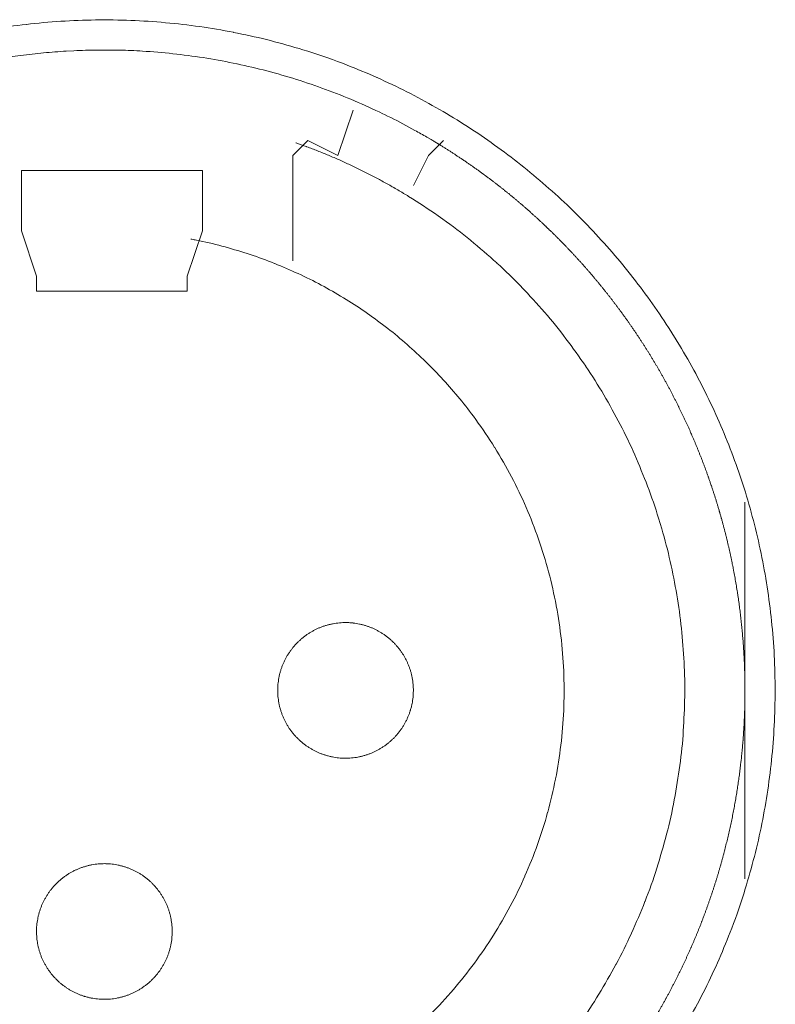
# Model space of a CAD drawing. Units: millimetres. Extents: x -560 to 1260, y -1157 to 1524.
# Drawn here: x 159 to 172, y -345 to -329 of the extents above; entities that cross this region are included whole.
import ezdxf

# ---------------------------------------------------------------- set-up
doc = ezdxf.new("R2010")
doc.units = ezdxf.units.MM
doc.header["$LTSCALE"] = 50.8
doc.layers.get('0').update_dxf_attribs({"lineweight": 0})
doc.layers.add('_U+30EC_U+30A4_U+30E4_U+30FC 1', color=7, linetype='Continuous', lineweight=0)

# ---------------------------------------------------------------- blocks, each defined once
blk = doc.blocks.new('グループ-5')
at = {"layer": '_U+30EC_U+30A4_U+30E4_U+30FC 1', "color": 0, "lineweight": 0}
for p, q in [((-151.26, -553.46), (-151.514, -553.714)), ((-148.974, -553.46), (-149.228, -553.714)), ((-151.514, -553.714), (-151.514, -554.222)), ((-149.228, -553.714), (-149.482, -554.222)), ((-151.514, -554.222), (-151.514, -555.492)), ((-155.832, -555.746), (-156.086, -554.984)), ((-153.038, -554.984), (-153.292, -555.746)), ((-155.832, -556), (-155.832, -555.746))]:
    blk.add_line(p, q, dxfattribs=at)
at = {"layer": '_U+30EC_U+30A4_U+30E4_U+30FC 1', "color": 0, "lineweight": 0, "flags": 128}
for points in [[(-144.861, -568.317, 0.01232), (-144.598, -567.829), (-144.598, -567.828, 0.012387), (-144.359, -567.325), (-144.358, -567.324, 0.01246), (-144.144, -566.809), (-144.118, -566.742, 0.018824), (-143.889, -566.078), (-143.869, -566.011, 0.012642), (-143.718, -565.462, 0.012708), (-143.595, -564.907), (-143.595, -564.905, 0.012768), (-143.5, -564.34), (-143.499, -564.337, 0.012816), (-143.432, -563.763), (-143.432, -563.761, 0.012853), (-143.395, -563.179), (-143.395, -563.176, 0.012839), (-143.387, -562.587), (-143.387, -562.584, 0.012857), (-143.409, -561.998), (-143.41, -561.995, 0.012836), (-143.462, -561.417), (-143.462, -561.414, 0.012793), (-143.543, -560.845), (-143.543, -560.842, 0.012739), (-143.652, -560.282), (-143.652, -560.28, 0.012675), (-143.789, -559.73), (-143.789, -559.728, 0.012605), (-143.952, -559.188), (-143.953, -559.187, 0.012532), (-144.142, -558.659), (-144.142, -558.658, 0.012459), (-144.356, -558.142), (-144.357, -558.141, 0.012387), (-144.596, -557.638), (-144.596, -557.638, 0.01232), (-144.858, -557.149), (-144.859, -557.148, 0.01226), (-145.144, -556.674), (-145.145, -556.674, 0.012208), (-145.452, -556.215), (-145.453, -556.215, 0.012167), (-145.782, -555.772, 0.01213), (-146.132, -555.346, 0.012115), (-146.502, -554.938, 0.012111), (-146.892, -554.548, 0.01212), (-147.3, -554.178, 0.012141), (-147.726, -553.827, 0.012167), (-148.168, -553.498), (-148.169, -553.497, 0.012208), (-148.627, -553.189), (-148.628, -553.189, 0.01226), (-149.102, -552.903), (-149.102, -552.903, 0.01232), (-149.591, -552.64), (-149.592, -552.64, 0.012387), (-150.094, -552.401), (-150.095, -552.401, 0.01246), (-150.611, -552.186), (-150.678, -552.16, 0.018824), (-151.342, -551.932), (-151.409, -551.912, 0.012642), (-151.957, -551.761, 0.012708), (-152.513, -551.638), (-152.515, -551.637, 0.012768), (-153.08, -551.542), (-153.082, -551.542, 0.012816), (-153.656, -551.475), (-153.659, -551.475, 0.012853), (-154.241, -551.437), (-154.244, -551.437, 0.012839), (-154.833, -551.429), (-154.836, -551.429, 0.012857), (-155.422, -551.452), (-155.425, -551.452, 0.012836), (-156.003, -551.504), (-156.005, -551.504, 0.012793), (-156.575, -551.585)], [(-149.124, -553.481, 0.001532), (-149.181, -553.447), (-149.253, -553.405, 0.009189), (-149.455, -553.29), (-149.556, -553.235, 0.012214), (-149.968, -553.023), (-149.997, -553.009, 0.012166), (-150.474, -552.793), (-150.475, -552.792, 0.012116), (-150.96, -552.601), (-150.961, -552.6, 0.012068), (-151.452, -552.433), (-151.453, -552.432, 0.012022), (-151.95, -552.289), (-151.951, -552.289, 0.01198), (-152.453, -552.17), (-152.454, -552.17, 0.011945), (-152.96, -552.075), (-152.96, -552.075, 0.011916), (-153.47, -552.005, 0.01189), (-153.982, -551.959), (-154.046, -551.955, 0.011882), (-154.431, -551.939, 0.00594), (-154.816, -551.937, 0.011881), (-155.201, -551.948), (-155.33, -551.955, 0.011891), (-155.714, -551.985, 0.005953), (-156.097, -552.028), (-156.097, -552.028, 0.011922), (-156.479, -552.085)], [(-149.648, -554.352), (-149.656, -554.347, 0.005434), (-149.834, -554.243), (-149.837, -554.241, 0.005108), (-150.011, -554.144, 0.005107), (-150.188, -554.05, 0.005107), (-150.366, -553.96, 0.005107), (-150.546, -553.873, 0.005108), (-150.728, -553.79, 0.005109), (-150.911, -553.711, 0.005111), (-151.096, -553.636), (-151.099, -553.635, 0.005113), (-151.28, -553.566), (-151.283, -553.565, 0.004796), (-151.459, -553.501), (-151.465, -553.499)], [(-146.671, -568.331, 0.019692), (-146.356, -567.851), (-146.355, -567.85, 0.009911), (-146.068, -567.35), (-146.067, -567.348, 0.019916), (-145.808, -566.827), (-145.807, -566.826, 0.010027), (-145.579, -566.289), (-145.578, -566.286, 0.020117), (-145.38, -565.73), (-145.38, -565.728, 0.010082), (-145.215, -565.157), (-145.215, -565.155, 0.020151), (-145.085, -564.578), (-145.085, -564.574, 0.010039), (-144.991, -563.996), (-144.991, -563.995, 0.019955), (-144.933, -563.416), (-144.933, -563.413, 0.00993), (-144.909, -562.836), (-144.909, -562.835, 0.019727), (-144.92, -562.259), (-144.92, -562.258, 0.009818), (-144.965, -561.686), (-144.965, -561.686, 0.019522), (-145.043, -561.12), (-145.043, -561.119, 0.009725), (-145.153, -560.56, 0.019385), (-145.296, -560.008), (-145.351, -559.826, 0.019332), (-145.535, -559.289, 0.009668), (-145.751, -558.762, 0.019344), (-145.997, -558.25, 0.009694), (-146.272, -557.751), (-146.272, -557.751, 0.019443), (-146.577, -557.269), (-146.577, -557.268, 0.009767), (-146.91, -556.804), (-146.91, -556.803, 0.019621), (-147.271, -556.357), (-147.271, -556.357, 0.009872), (-147.659, -555.932), (-147.66, -555.93, 0.019841), (-148.075, -555.527), (-148.076, -555.526, 0.009988), (-148.516, -555.146), (-148.518, -555.144, 0.020062), (-148.984, -554.788), (-149.065, -554.731, 0.015118), (-149.562, -554.404, 0.002519), (-149.647, -554.352, 0.002519)], [(-149.191, -568.19, 0.018306), (-148.806, -567.772), (-148.806, -567.772, 0.018251), (-148.454, -567.329, 0.018233), (-148.134, -566.86, 0.018251), (-147.85, -566.37), (-147.85, -566.37, 0.018306), (-147.601, -565.86), (-147.601, -565.859, 0.018392), (-147.391, -565.331), (-147.39, -565.33, 0.018505), (-147.219, -564.786), (-147.218, -564.784, 0.018636), (-147.087, -564.226), (-147.086, -564.224, 0.018772), (-146.997, -563.654), (-146.996, -563.652, 0.01891), (-146.949, -563.072), (-146.949, -563.069, 0.019006), (-146.946, -562.481), (-146.946, -562.478, 0.01905), (-146.988, -561.887), (-146.988, -561.884, 0.018994), (-147.074, -561.304), (-147.075, -561.301, 0.018874), (-147.203, -560.735), (-147.204, -560.733, 0.018739), (-147.373, -560.182), (-147.373, -560.18, 0.018601), (-147.582, -559.647), (-147.582, -559.646, 0.018475), (-147.828, -559.132), (-147.829, -559.131, 0.018367), (-148.111, -558.638), (-148.112, -558.637, 0.01829), (-148.429, -558.167), (-148.471, -558.11, 0.018241), (-148.734, -557.776, 0.009119), (-149.014, -557.457, 0.018243), (-149.312, -557.153, 0.009139), (-149.626, -556.867), (-149.627, -556.866, 0.018322), (-149.956, -556.597), (-149.957, -556.597, 0.009198), (-150.301, -556.345), (-150.302, -556.345, 0.018471), (-150.661, -556.112), (-150.662, -556.112, 0.009287), (-151.034, -555.899), (-151.035, -555.899, 0.018663), (-151.421, -555.706), (-151.422, -555.706, 0.009392), (-151.819, -555.534), (-151.821, -555.534, 0.018865), (-152.231, -555.384), (-152.232, -555.384, 0.009492), (-152.652, -555.256), (-152.654, -555.256, 0.019031), (-153.085, -555.152), (-153.158, -555.137, 0.002376), (-153.232, -555.123, 0.002376)], [(-151.768, -562.731), (-151.768, -562.748, 0.02079), (-151.764, -562.823), (-151.763, -562.834, 0.011801), (-151.757, -562.887), (-151.757, -562.887, 0.01175), (-151.749, -562.94), (-151.749, -562.94, 0.011701), (-151.738, -562.992), (-151.738, -562.992, 0.011646), (-151.725, -563.043), (-151.725, -563.043, 0.011586), (-151.709, -563.094), (-151.709, -563.094, 0.011524), (-151.692, -563.143), (-151.692, -563.143, 0.011462), (-151.672, -563.191), (-151.672, -563.191, 0.011401), (-151.65, -563.238), (-151.65, -563.238, 0.011344), (-151.626, -563.284), (-151.626, -563.284, 0.011291), (-151.6, -563.328), (-151.6, -563.328, 0.011245), (-151.572, -563.371), (-151.572, -563.372, 0.011206), (-151.542, -563.413), (-151.542, -563.413, 0.011175), (-151.511, -563.454, 0.011151), (-151.477, -563.493, 0.01114), (-151.442, -563.53, 0.01114), (-151.406, -563.566, 0.011149), (-151.367, -563.6, 0.011168), (-151.328, -563.633, 0.011189), (-151.287, -563.663), (-151.287, -563.663, 0.011224), (-151.244, -563.692), (-151.244, -563.692, 0.011267), (-151.2, -563.719), (-151.2, -563.719, 0.011316), (-151.155, -563.744), (-151.155, -563.744, 0.011371), (-151.109, -563.767), (-151.109, -563.767, 0.01143), (-151.061, -563.788), (-151.061, -563.788, 0.011492), (-151.012, -563.807), (-151.012, -563.807, 0.011555), (-150.963, -563.824), (-150.959, -563.825, 0.014528), (-150.902, -563.84), (-150.899, -563.841, 0.011687), (-150.847, -563.853, 0.011738), (-150.795, -563.862), (-150.795, -563.862, 0.011779), (-150.741, -563.868), (-150.741, -563.868, 0.011816), (-150.687, -563.873), (-150.687, -563.873, 0.011814), (-150.632, -563.874), (-150.632, -563.874, 0.011825), (-150.577, -563.873), (-150.577, -563.873, 0.011818), (-150.523, -563.87), (-150.523, -563.87, 0.011789), (-150.469, -563.864), (-150.469, -563.864, 0.011749), (-150.416, -563.855), (-150.416, -563.855, 0.0117), (-150.364, -563.844), (-150.364, -563.844, 0.011645), (-150.313, -563.831), (-150.313, -563.831, 0.011585), (-150.263, -563.816), (-150.263, -563.816, 0.011523), (-150.213, -563.798), (-150.213, -563.798, 0.011461), (-150.165, -563.778), (-150.165, -563.778, 0.0114), (-150.118, -563.756), (-150.118, -563.756, 0.011343), (-150.073, -563.732), (-150.073, -563.732, 0.01129), (-150.028, -563.706), (-150.028, -563.706, 0.011244), (-149.985, -563.678), (-149.985, -563.678, 0.011205), (-149.943, -563.648), (-149.943, -563.648, 0.011175), (-149.902, -563.617, 0.01115), (-149.863, -563.584, 0.011139), (-149.826, -563.549, 0.011139), (-149.79, -563.512, 0.011148), (-149.756, -563.474, 0.011167), (-149.724, -563.434, 0.011189), (-149.693, -563.393), (-149.693, -563.393, 0.011224), (-149.664, -563.35), (-149.664, -563.35, 0.011266), (-149.637, -563.306), (-149.637, -563.306, 0.011316), (-149.612, -563.261), (-149.612, -563.261, 0.011371), (-149.589, -563.215), (-149.589, -563.215, 0.01143), (-149.568, -563.167), (-149.568, -563.167, 0.011492), (-149.549, -563.119), (-149.549, -563.119, 0.011555), (-149.533, -563.069), (-149.532, -563.066, 0.014528), (-149.516, -563.009), (-149.515, -563.006, 0.011687), (-149.504, -562.954, 0.011738), (-149.495, -562.901), (-149.494, -562.901, 0.011779), (-149.488, -562.848), (-149.488, -562.847, 0.011817), (-149.484, -562.793), (-149.484, -562.793, 0.011814), (-149.482, -562.738), (-149.482, -562.738, 0.011825), (-149.483, -562.683), (-149.483, -562.683, 0.011818), (-149.486, -562.629), (-149.487, -562.629, 0.011789), (-149.493, -562.575), (-149.493, -562.575, 0.011749), (-149.501, -562.522), (-149.501, -562.522, 0.0117), (-149.512, -562.47), (-149.512, -562.47, 0.011645), (-149.525, -562.419), (-149.525, -562.419, 0.011585), (-149.541, -562.369), (-149.541, -562.369, 0.011523), (-149.558, -562.32), (-149.558, -562.32, 0.011461), (-149.578, -562.272), (-149.578, -562.272, 0.0114), (-149.6, -562.225), (-149.6, -562.225, 0.011343), (-149.624, -562.179), (-149.624, -562.179, 0.011291), (-149.65, -562.134), (-149.65, -562.134, 0.011244), (-149.678, -562.091), (-149.678, -562.091, 0.011206), (-149.708, -562.049), (-149.708, -562.049, 0.011175), (-149.739, -562.009, 0.01115), (-149.773, -561.97, 0.01114), (-149.808, -561.932, 0.011139), (-149.844, -561.896, 0.011149), (-149.882, -561.862, 0.011168), (-149.922, -561.83, 0.01119), (-149.963, -561.799), (-149.963, -561.799, 0.011225), (-150.006, -561.77), (-150.006, -561.77, 0.011267), (-150.05, -561.743), (-150.05, -561.743, 0.011317), (-150.095, -561.718), (-150.095, -561.718, 0.011372), (-150.141, -561.695), (-150.141, -561.695, 0.011431), (-150.189, -561.674), (-150.189, -561.674, 0.011493), (-150.237, -561.656), (-150.238, -561.656, 0.011555), (-150.287, -561.639), (-150.287, -561.639, 0.011617), (-150.338, -561.625), (-150.338, -561.625, 0.011674), (-150.389, -561.613), (-150.39, -561.612, 0.011727), (-150.442, -561.603), (-150.442, -561.603, 0.011771), (-150.495, -561.596), (-150.495, -561.595, 0.011815), (-150.549, -561.591), (-150.553, -561.59, 0.014762), (-150.614, -561.588), (-150.618, -561.588, 0.011811), (-150.673, -561.589), (-150.673, -561.589, 0.011819), (-150.727, -561.593), (-150.727, -561.593, 0.011789), (-150.781, -561.599), (-150.781, -561.599, 0.011749), (-150.834, -561.607), (-150.834, -561.607, 0.011701), (-150.886, -561.618), (-150.886, -561.618, 0.011645), (-150.937, -561.631), (-150.937, -561.631, 0.011586), (-150.987, -561.647), (-150.987, -561.647, 0.011524), (-151.036, -561.664), (-151.036, -561.665, 0.011461), (-151.084, -561.684), (-151.085, -561.684, 0.011401), (-151.131, -561.706), (-151.132, -561.706, 0.011344), (-151.177, -561.73), (-151.177, -561.73, 0.011291), (-151.222, -561.756), (-151.222, -561.756, 0.011245), (-151.265, -561.784), (-151.265, -561.784, 0.011206), (-151.307, -561.814), (-151.307, -561.814, 0.011175), (-151.347, -561.845, 0.01115), (-151.386, -561.879, 0.01114), (-151.424, -561.914, 0.01114), (-151.46, -561.95, 0.011149), (-151.494, -561.989, 0.011168), (-151.526, -562.028, 0.01119), (-151.557, -562.069), (-151.557, -562.069, 0.011224), (-151.586, -562.112), (-151.586, -562.112, 0.011267), (-151.613, -562.156), (-151.613, -562.156, 0.011317), (-151.638, -562.201), (-151.638, -562.201, 0.011372), (-151.661, -562.247), (-151.661, -562.248, 0.011431), (-151.682, -562.295), (-151.682, -562.295, 0.011492), (-151.701, -562.344), (-151.701, -562.344, 0.011555), (-151.717, -562.393), (-151.717, -562.393, 0.011616), (-151.732, -562.444), (-151.732, -562.444, 0.011674), (-151.744, -562.496), (-151.744, -562.496, 0.011726), (-151.753, -562.548), (-151.753, -562.548, 0.011771), (-151.761, -562.601), (-151.761, -562.602, 0.01181), (-151.765, -562.655), (-151.766, -562.659, 0.014781), (-151.768, -562.72), (-151.768, -562.724), (-151.768, -562.731)], [(-155.832, -566.795), (-155.832, -566.812, 0.02079), (-155.828, -566.887), (-155.827, -566.898, 0.011801), (-155.821, -566.951), (-155.821, -566.951, 0.01175), (-155.813, -567.004), (-155.813, -567.004, 0.011701), (-155.802, -567.056), (-155.802, -567.056, 0.011646), (-155.789, -567.107), (-155.789, -567.107, 0.011586), (-155.773, -567.158), (-155.773, -567.158, 0.011524), (-155.756, -567.207), (-155.756, -567.207, 0.011462), (-155.736, -567.255), (-155.736, -567.255, 0.011401), (-155.714, -567.302), (-155.714, -567.302, 0.011344), (-155.69, -567.348), (-155.69, -567.348, 0.011291), (-155.664, -567.392), (-155.664, -567.392, 0.011245), (-155.636, -567.435), (-155.636, -567.436, 0.011206), (-155.606, -567.477), (-155.606, -567.477, 0.011175), (-155.575, -567.518, 0.011151), (-155.541, -567.557, 0.01114), (-155.506, -567.594, 0.01114), (-155.47, -567.63, 0.011149), (-155.431, -567.664, 0.011168), (-155.392, -567.697, 0.011189), (-155.351, -567.727), (-155.351, -567.727, 0.011224), (-155.308, -567.756), (-155.308, -567.756, 0.011267), (-155.264, -567.783), (-155.264, -567.783, 0.011316), (-155.219, -567.808), (-155.219, -567.808, 0.011371), (-155.173, -567.831), (-155.173, -567.831, 0.01143), (-155.125, -567.852), (-155.125, -567.852, 0.011492), (-155.076, -567.871), (-155.076, -567.871, 0.011555), (-155.027, -567.888), (-155.023, -567.889, 0.014528), (-154.966, -567.904), (-154.963, -567.905, 0.011687), (-154.911, -567.917, 0.011738), (-154.859, -567.926), (-154.859, -567.926, 0.011779), (-154.805, -567.932), (-154.805, -567.932, 0.011816), (-154.751, -567.937), (-154.751, -567.937, 0.011814), (-154.696, -567.938), (-154.696, -567.938, 0.011825), (-154.641, -567.937), (-154.641, -567.937, 0.011818), (-154.587, -567.934), (-154.587, -567.934, 0.011789), (-154.533, -567.928), (-154.533, -567.928, 0.011749), (-154.48, -567.919), (-154.48, -567.919, 0.0117), (-154.428, -567.908), (-154.428, -567.908, 0.011645), (-154.377, -567.895), (-154.377, -567.895, 0.011585), (-154.327, -567.88), (-154.327, -567.88, 0.011523), (-154.278, -567.862), (-154.277, -567.862, 0.011461), (-154.229, -567.842), (-154.229, -567.842, 0.0114), (-154.182, -567.82), (-154.182, -567.82, 0.011343), (-154.137, -567.796), (-154.137, -567.796, 0.01129), (-154.092, -567.77), (-154.092, -567.77, 0.011244), (-154.049, -567.742), (-154.049, -567.742, 0.011205), (-154.007, -567.712), (-154.007, -567.712, 0.011175), (-153.966, -567.681, 0.01115), (-153.927, -567.648, 0.011139), (-153.89, -567.613, 0.011139), (-153.854, -567.576, 0.011148), (-153.82, -567.538, 0.011167), (-153.788, -567.498, 0.011189), (-153.757, -567.457), (-153.757, -567.457, 0.011224), (-153.728, -567.414), (-153.728, -567.414, 0.011266), (-153.701, -567.37), (-153.701, -567.37, 0.011316), (-153.676, -567.325), (-153.676, -567.325, 0.011371), (-153.653, -567.279), (-153.653, -567.279, 0.01143), (-153.632, -567.231), (-153.632, -567.231, 0.011492), (-153.613, -567.183), (-153.613, -567.183, 0.011555), (-153.597, -567.133), (-153.596, -567.13, 0.014528), (-153.58, -567.073), (-153.579, -567.07, 0.011687), (-153.568, -567.018, 0.011738), (-153.559, -566.965), (-153.558, -566.965, 0.011779), (-153.552, -566.912), (-153.552, -566.911, 0.011817), (-153.548, -566.857), (-153.548, -566.857, 0.011814), (-153.546, -566.802), (-153.546, -566.802, 0.011825), (-153.547, -566.747), (-153.547, -566.747, 0.011818), (-153.55, -566.693), (-153.551, -566.693, 0.011789), (-153.557, -566.639), (-153.557, -566.639, 0.011749), (-153.565, -566.586), (-153.565, -566.586, 0.0117), (-153.576, -566.534), (-153.576, -566.534, 0.011645), (-153.589, -566.483), (-153.589, -566.483, 0.011585), (-153.605, -566.433), (-153.605, -566.433, 0.011523), (-153.622, -566.384), (-153.622, -566.384, 0.011461), (-153.642, -566.336), (-153.642, -566.336, 0.0114), (-153.664, -566.289), (-153.664, -566.289, 0.011343), (-153.688, -566.243), (-153.688, -566.243, 0.011291), (-153.714, -566.198), (-153.714, -566.198, 0.011244), (-153.742, -566.155), (-153.742, -566.155, 0.011206), (-153.772, -566.113), (-153.772, -566.113, 0.011175), (-153.803, -566.073, 0.01115), (-153.837, -566.034, 0.01114), (-153.872, -565.996, 0.011139), (-153.908, -565.96, 0.011149), (-153.946, -565.926, 0.011168), (-153.986, -565.894, 0.01119), (-154.027, -565.863), (-154.027, -565.863, 0.011225), (-154.07, -565.834), (-154.07, -565.834, 0.011267), (-154.114, -565.807), (-154.114, -565.807, 0.011317), (-154.159, -565.782), (-154.159, -565.782, 0.011372), (-154.205, -565.759), (-154.205, -565.759, 0.011431), (-154.253, -565.738), (-154.253, -565.738, 0.011493), (-154.301, -565.72), (-154.302, -565.72, 0.011555), (-154.351, -565.703), (-154.351, -565.703, 0.011617), (-154.402, -565.689), (-154.402, -565.689, 0.011674), (-154.453, -565.677), (-154.454, -565.676, 0.011727), (-154.506, -565.667), (-154.506, -565.667, 0.011771), (-154.559, -565.66), (-154.559, -565.659, 0.011815), (-154.613, -565.655), (-154.617, -565.654, 0.014762), (-154.678, -565.652), (-154.682, -565.652, 0.011811), (-154.737, -565.653), (-154.737, -565.653, 0.011819), (-154.791, -565.657), (-154.791, -565.657, 0.011789), (-154.845, -565.663), (-154.845, -565.663, 0.011749), (-154.898, -565.671), (-154.898, -565.671, 0.011701), (-154.95, -565.682), (-154.95, -565.682, 0.011645), (-155.001, -565.695), (-155.001, -565.695, 0.011586), (-155.051, -565.711), (-155.051, -565.711, 0.011524), (-155.1, -565.728), (-155.1, -565.729, 0.011461), (-155.148, -565.748), (-155.149, -565.748, 0.011401), (-155.195, -565.77), (-155.196, -565.77, 0.011344), (-155.241, -565.794), (-155.241, -565.794, 0.011291), (-155.286, -565.82), (-155.286, -565.82, 0.011245), (-155.329, -565.848), (-155.329, -565.848, 0.011206), (-155.371, -565.878), (-155.371, -565.878, 0.011175), (-155.411, -565.909, 0.01115), (-155.45, -565.943, 0.01114), (-155.488, -565.978, 0.01114), (-155.524, -566.014, 0.011149), (-155.558, -566.053, 0.011168), (-155.59, -566.092, 0.01119), (-155.621, -566.133), (-155.621, -566.133, 0.011224), (-155.65, -566.176), (-155.65, -566.176, 0.011267), (-155.677, -566.22), (-155.677, -566.22, 0.011317), (-155.702, -566.265), (-155.702, -566.265, 0.011372), (-155.725, -566.311), (-155.725, -566.312, 0.011431), (-155.746, -566.359), (-155.746, -566.359, 0.011492), (-155.765, -566.408), (-155.765, -566.408, 0.011555), (-155.781, -566.457), (-155.781, -566.457, 0.011616), (-155.796, -566.508), (-155.796, -566.508, 0.011674), (-155.808, -566.56), (-155.808, -566.56, 0.011726), (-155.817, -566.612), (-155.817, -566.612, 0.011771), (-155.825, -566.665), (-155.825, -566.666, 0.01181), (-155.83, -566.719), (-155.83, -566.723, 0.014781), (-155.832, -566.784), (-155.832, -566.788), (-155.832, -566.795)]]:
    blk.add_lwpolyline(points, format="xyb", dxfattribs=at)
for points in [[(-150.498, -552.952), (-150.752, -553.714), (-151.26, -553.46)], [(-156.086, -553.968), (-156.086, -554.73), (-156.086, -554.984)], [(-153.038, -554.984), (-153.038, -554.73), (-153.038, -553.968), (-156.086, -553.968)], [(-153.292, -555.746), (-153.292, -556), (-155.832, -556)], [(-143.894, -559.556), (-143.894, -562.858), (-143.894, -565.906)]]:
    blk.add_lwpolyline(points, dxfattribs=at)
at = {"layer": '_U+30EC_U+30A4_U+30E4_U+30FC 1', "color": 0, "lineweight": 0}
blk.add_rational_spline([(-146.23, -569.438), (-146.211, -569.414), (-146.147, -569.332), (-146.083, -569.25), (-146.021, -569.166), (-145.991, -569.124), (-145.96, -569.082), (-145.837, -568.915), (-145.722, -568.741), (-145.714, -568.729), (-145.705, -568.717), (-145.574, -568.52), (-145.452, -568.318), (-145.452, -568.318), (-145.452, -568.318), (-145.33, -568.116), (-145.217, -567.91), (-145.217, -567.91), (-145.217, -567.909), (-145.104, -567.703), (-145.001, -567.493), (-145.001, -567.492), (-145.001, -567.492), (-144.897, -567.282), (-144.803, -567.067), (-144.803, -567.067), (-144.803, -567.067), (-144.709, -566.853), (-144.624, -566.635), (-144.624, -566.634), (-144.624, -566.634), (-144.54, -566.416), (-144.465, -566.195), (-144.39, -565.974), (-144.325, -565.749), (-144.259, -565.525), (-144.204, -565.298), (-144.148, -565.071), (-144.102, -564.842), (-144.057, -564.613), (-144.021, -564.382), (-143.985, -564.151), (-143.96, -563.919), (-143.96, -563.919), (-143.959, -563.919), (-143.934, -563.686), (-143.918, -563.453), (-143.918, -563.452), (-143.918, -563.452), (-143.902, -563.218), (-143.897, -562.984), (-143.897, -562.984), (-143.897, -562.983), (-143.891, -562.749), (-143.896, -562.514), (-143.896, -562.513), (-143.896, -562.513), (-143.901, -562.278), (-143.916, -562.043), (-143.916, -562.042), (-143.916, -562.042), (-143.931, -561.806), (-143.957, -561.571), (-143.957, -561.571), (-143.957, -561.57), (-143.982, -561.335), (-144.018, -561.1), (-144.018, -561.1), (-144.018, -561.099), (-144.054, -560.864), (-144.1, -560.63), (-144.101, -560.63), (-144.101, -560.63), (-144.147, -560.397), (-144.203, -560.166), (-144.203, -560.166), (-144.203, -560.165), (-144.26, -559.936), (-144.326, -559.709), (-144.326, -559.708), (-144.326, -559.708), (-144.392, -559.482), (-144.468, -559.258), (-144.468, -559.258), (-144.468, -559.258), (-144.544, -559.035), (-144.629, -558.816), (-144.629, -558.816), (-144.629, -558.816), (-144.714, -558.597), (-144.809, -558.382), (-144.809, -558.382), (-144.809, -558.382), (-144.903, -558.168), (-145.007, -557.958), (-145.007, -557.958), (-145.007, -557.958), (-145.11, -557.748), (-145.223, -557.543), (-145.335, -557.338), (-145.456, -557.138), (-145.577, -556.938), (-145.707, -556.744), (-145.836, -556.549), (-145.974, -556.361), (-146.112, -556.172), (-146.258, -555.99), (-146.404, -555.807), (-146.558, -555.631), (-146.711, -555.455), (-146.873, -555.286), (-146.873, -555.285), (-146.873, -555.285), (-147.034, -555.116), (-147.203, -554.953), (-147.203, -554.953), (-147.204, -554.953), (-147.373, -554.79), (-147.549, -554.635), (-147.549, -554.635), (-147.549, -554.635), (-147.725, -554.479), (-147.908, -554.331), (-147.909, -554.331), (-147.909, -554.331), (-148.092, -554.183), (-148.282, -554.043), (-148.283, -554.043), (-148.283, -554.042), (-148.474, -553.902), (-148.67, -553.77), (-148.67, -553.77), (-148.671, -553.77), (-148.868, -553.637), (-149.071, -553.513), (-149.071, -553.513), (-149.071, -553.513), (-149.097, -553.498), (-149.122, -553.482)], [1, 1, 1, 0.999863369817, 1, 1, 1, 0.999758439441, 1, 1, 1, 0.99975997013, 1, 1, 1, 0.999761420171, 1, 1, 1, 0.999762745449, 1, 1, 1, 0.999763903963, 1, 1, 1, 0.999764862942, 1, 1, 1, 0.999765596322, 1, 0.999766225427, 1, 0.999766353803, 1, 0.999766219345, 1, 0.999765821371, 1, 0.999765438313, 1, 1, 1, 0.999764647577, 1, 1, 1, 0.999763637176, 1, 1, 1, 0.999762434509, 1, 1, 1, 0.999761075433, 1, 1, 1, 0.999759595057, 1, 1, 1, 0.999758066113, 1, 1, 1, 0.999756700297, 1, 1, 1, 0.99975768143, 1, 1, 1, 0.999759216146, 1, 1, 1, 0.999760716399, 1, 1, 1, 0.999762110744, 1, 1, 1, 0.999763357747, 1, 1, 1, 0.999764417961, 1, 1, 1, 0.999765272851, 1, 0.999766056653, 1, 0.999766334591, 1, 0.999766325149, 1, 0.999766058866, 1, 0.999765528925, 1, 0.999765073966, 1, 1, 1, 0.999764168582, 1, 1, 1, 0.999763056392, 1, 1, 1, 0.999761768484, 1, 1, 1, 0.999760342623, 1, 1, 1, 0.999758823777, 1, 1, 1, 0.999757328701, 1, 1, 1, 1, 1], degree=2, knots=[0, 0, 0, 1, 1, 2, 2, 3, 3, 4, 4, 5, 5, 6, 6, 7, 7, 8, 8, 9, 9, 10, 10, 11, 11, 12, 12, 13, 13, 14, 14, 15, 15, 16, 16, 17, 17, 18, 18, 19, 19, 20, 20, 21, 21, 22, 22, 23, 23, 24, 24, 25, 25, 26, 26, 27, 27, 28, 28, 29, 29, 30, 30, 31, 31, 32, 32, 33, 33, 34, 34, 35, 35, 36, 36, 37, 37, 38, 38, 39, 39, 40, 40, 41, 41, 42, 42, 43, 43, 44, 44, 45, 45, 46, 46, 47, 47, 48, 48, 49, 49, 50, 50, 51, 51, 52, 52, 53, 53, 54, 54, 55, 55, 56, 56, 57, 57, 58, 58, 59, 59, 60, 60, 61, 61, 62, 62, 63, 63, 64, 64, 65, 65, 66, 66, 67, 67, 68, 68, 69, 69, 69], dxfattribs=at)

msp = doc.modelspace()

# ---------------------------------------------------------------- block references
at = {"color": 0}
msp.add_blockref('グループ-5', (314.992, 222.758), dxfattribs=at)

doc.saveas('drawing.dxf')
